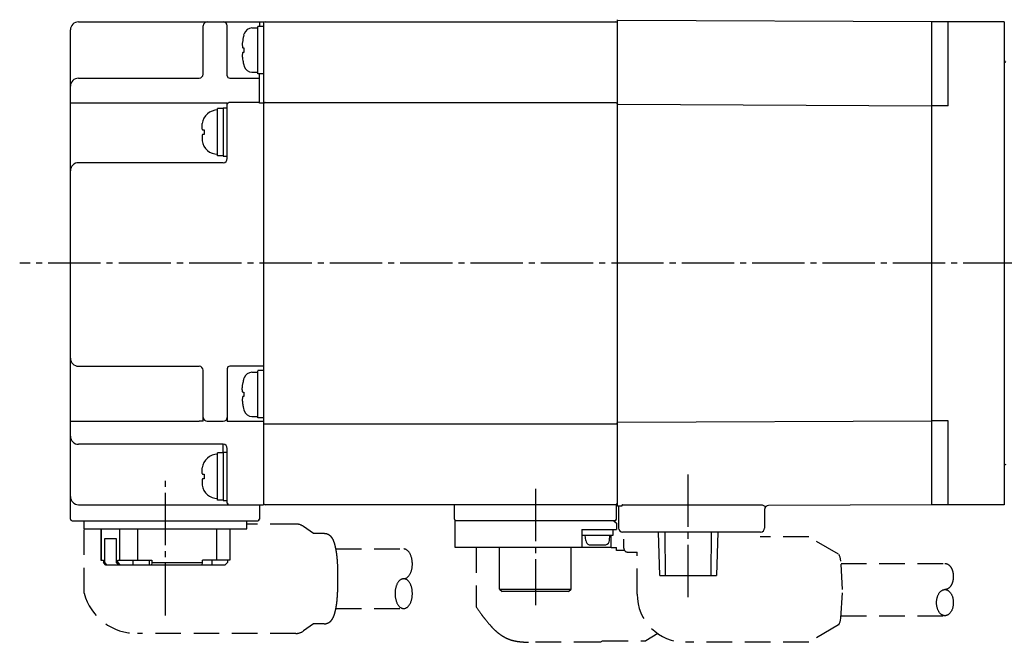
# Model space of a CAD drawing. Extents: x 31 to 401, y 119 to 239.
# Drawn here: x 126 to 248, y 123 to 201 of the extents above; entities that cross this region are included whole.
import ezdxf

# ---------------------------------------------------------------- set-up
doc = ezdxf.new("R2010")
doc.units = 0
doc.header["$LTSCALE"] = 0.5
doc.linetypes.add('CENTER', pattern=[17.5, 13, -1.5, 1.5, -1.5])
doc.linetypes.add('HIDDEN', pattern=[9.525, 6.35, -3.175])
doc.layers.get('0').update_dxf_attribs({"linetype": 'CONTINUOUS'})
for name, color, linetype in [('1', 7, 'CONTINUOUS'), ('CENTER', 1, 'CENTER'), ('HIDDEN', 6, 'HIDDEN')]:
    doc.layers.add(name, color=color, linetype=linetype)

# ---------------------------------------------------------------- blocks, each defined once
blk = doc.blocks.new('A$C3C4259C2')
at = {"layer": 'HIDDEN'}
for points in [[(0, 4.16, 0), (-0.01641, 4.15969, 0), (-0.032811, 4.15875, 0), (-0.049191, 4.15718, 0), (-0.065542, 4.15499, 0), (-0.081853, 4.15218, 0), (-0.098115, 4.14874, 0), (-0.114318, 4.14469, 0), (-0.130453, 4.14002, 0), (-0.146508, 4.13473, 0), (-0.162475, 4.12883, 0), (-0.178345, 4.12233, 0), (-0.194107, 4.11522, 0), (-0.209752, 4.10751, 0), (-0.225271, 4.09921, 0), (-0.240654, 4.09031, 0), (-0.255892, 4.08083, 0), (-0.270976, 4.07078, 0), (-0.285897, 4.06015, 0), (-0.300645, 4.04895, 0), (-0.315212, 4.0372, 0), (-0.32959, 4.02489, 0), (-0.343769, 4.01204, 0), (-0.357741, 3.99865, 0), (-0.371497, 3.98473, 0), (-0.38503, 3.97029, 0), (-0.398331, 3.95534, 0), (-0.411392, 3.93988, 0), (-0.424205, 3.92393, 0), (-0.436762, 3.9075, 0), (-0.449056, 3.89059, 0), (-0.46108, 3.87322, 0), (-0.472826, 3.85539, 0), (-0.484288, 3.83712, 0), (-0.495457, 3.81842, 0), (-0.506329, 3.7993, 0), (-0.516895, 3.77977, 0), (-0.52715, 3.75984, 0), (-0.537087, 3.73953, 0), (-0.546701, 3.71884, 0), (-0.555985, 3.69779, 0), (-0.564935, 3.6764, 0), (-0.573544, 3.65467, 0), (-0.581808, 3.63261, 0), (-0.589721, 3.61025, 0), (-0.597279, 3.5876, 0), (-0.604477, 3.56466, 0), (-0.611312, 3.54145, 0), (-0.617778, 3.51799, 0), (-0.623871, 3.49429, 0), (-0.629589, 3.47037, 0), (-0.634928, 3.44623, 0), (-0.639885, 3.4219, 0), (-0.644456, 3.39738, 0), (-0.648638, 3.3727, 0), (-0.65243, 3.34787, 0), (-0.655829, 3.32289, 0), (-0.658833, 3.2978, 0), (-0.66144, 3.2726, 0), (-0.663649, 3.24731, 0), (-0.665458, 3.22194, 0), (-0.666866, 3.19651, 0), (-0.667872, 3.17103, 0), (-0.668476, 3.14552, 0), (-0.668678, 3.12, 0), (-0.668476, 3.09448, 0), (-0.667872, 3.06897, 0), (-0.666866, 3.04349, 0), (-0.665458, 3.01806, 0), (-0.663649, 2.99269, 0), (-0.66144, 2.9674, 0), (-0.658833, 2.9422, 0), (-0.655829, 2.91711, 0), (-0.65243, 2.89213, 0), (-0.648638, 2.8673, 0), (-0.644456, 2.84262, 0), (-0.639885, 2.8181, 0), (-0.634928, 2.79377, 0), (-0.629589, 2.76963, 0), (-0.623871, 2.74571, 0), (-0.617778, 2.72201, 0), (-0.611312, 2.69855, 0), (-0.604477, 2.67534, 0), (-0.597279, 2.6524, 0), (-0.589721, 2.62975, 0), (-0.581808, 2.60739, 0), (-0.573544, 2.58533, 0), (-0.564935, 2.5636, 0), (-0.555985, 2.54221, 0), (-0.546701, 2.52116, 0), (-0.537087, 2.50047, 0), (-0.52715, 2.48016, 0), (-0.516895, 2.46023, 0), (-0.506329, 2.4407, 0), (-0.495457, 2.42158, 0), (-0.484288, 2.40288, 0), (-0.472826, 2.38461, 0), (-0.46108, 2.36678, 0), (-0.449056, 2.34941, 0), (-0.436762, 2.3325, 0), (-0.424205, 2.31607, 0), (-0.411392, 2.30012, 0), (-0.398331, 2.28466, 0), (-0.38503, 2.26971, 0), (-0.371497, 2.25527, 0), (-0.357741, 2.24135, 0), (-0.343769, 2.22796, 0), (-0.32959, 2.21511, 0), (-0.315212, 2.2028, 0), (-0.300645, 2.19105, 0), (-0.285897, 2.17985, 0), (-0.270976, 2.16922, 0), (-0.255892, 2.15917, 0), (-0.240654, 2.14969, 0), (-0.225271, 2.14079, 0), (-0.209752, 2.13249, 0), (-0.194107, 2.12478, 0), (-0.178345, 2.11767, 0), (-0.162475, 2.11117, 0), (-0.146508, 2.10527, 0), (-0.130453, 2.09998, 0), (-0.114318, 2.09531, 0), (-0.098115, 2.09126, 0), (-0.081853, 2.08782, 0), (-0.065542, 2.08501, 0), (-0.049191, 2.08282, 0), (-0.032811, 2.08125, 0), (-0.01641, 2.08031, 0), (0, 2.08, 0)], [(0, 0, 0), (0.032811, 0.001253, 0), (0.065542, 0.005008, 0), (0.098115, 0.011256, 0), (0.130453, 0.019983, 0), (0.162475, 0.031168, 0), (0.194107, 0.044782, 0), (0.225271, 0.060794, 0), (0.255892, 0.079165, 0), (0.285897, 0.099851, 0), (0.315212, 0.122802, 0), (0.343769, 0.147962, 0), (0.371497, 0.175272, 0), (0.398331, 0.204664, 0), (0.424205, 0.236069, 0), (0.449056, 0.269411, 0), (0.472826, 0.304609, 0), (0.495457, 0.341579, 0), (0.516895, 0.380231, 0), (0.537087, 0.420473, 0), (0.555985, 0.462207, 0), (0.573544, 0.505333, 0), (0.589721, 0.549747, 0), (0.604477, 0.595343, 0), (0.617778, 0.642009, 0), (0.629589, 0.689635, 0), (0.639885, 0.738104, 0), (0.648638, 0.787301, 0), (0.655829, 0.837106, 0), (0.66144, 0.8874, 0), (0.665458, 0.938062, 0), (0.667872, 0.98897, 0), (0.668678, 1.04, 0), (0.667872, 1.09103, 0), (0.665458, 1.14194, 0), (0.66144, 1.1926, 0), (0.655829, 1.24289, 0), (0.648638, 1.2927, 0), (0.639885, 1.3419, 0), (0.629589, 1.39037, 0), (0.617778, 1.43799, 0), (0.604477, 1.48466, 0), (0.589721, 1.53025, 0), (0.573544, 1.57467, 0), (0.555985, 1.61779, 0), (0.537087, 1.65953, 0), (0.516895, 1.69977, 0), (0.495457, 1.73842, 0), (0.472826, 1.77539, 0), (0.449056, 1.81059, 0), (0.424205, 1.84393, 0), (0.398331, 1.87534, 0), (0.371497, 1.90473, 0), (0.343769, 1.93204, 0), (0.315212, 1.9572, 0), (0.285897, 1.98015, 0), (0.255892, 2.00083, 0), (0.225271, 2.01921, 0), (0.194107, 2.03522, 0), (0.162475, 2.04883, 0), (0.130453, 2.06002, 0), (0.098115, 2.06874, 0), (0.065542, 2.07499, 0), (0.032811, 2.07875, 0), (0, 2.08, 0), (-0.032811, 2.07875, 0), (-0.065542, 2.07499, 0), (-0.098115, 2.06874, 0), (-0.130453, 2.06002, 0), (-0.162475, 2.04883, 0), (-0.194107, 2.03522, 0), (-0.225271, 2.01921, 0), (-0.255892, 2.00083, 0), (-0.285897, 1.98015, 0), (-0.315212, 1.9572, 0), (-0.343769, 1.93204, 0), (-0.371497, 1.90473, 0), (-0.398331, 1.87534, 0), (-0.424205, 1.84393, 0), (-0.449056, 1.81059, 0), (-0.472826, 1.77539, 0), (-0.495457, 1.73842, 0), (-0.516895, 1.69977, 0), (-0.537087, 1.65953, 0), (-0.555985, 1.61779, 0), (-0.573544, 1.57467, 0), (-0.589721, 1.53025, 0), (-0.604477, 1.48466, 0), (-0.617778, 1.43799, 0), (-0.629589, 1.39037, 0), (-0.639885, 1.3419, 0), (-0.648638, 1.2927, 0), (-0.655829, 1.24289, 0), (-0.66144, 1.1926, 0), (-0.665458, 1.14194, 0), (-0.667872, 1.09103, 0), (-0.668678, 1.04, 0), (-0.667872, 0.98897, 0), (-0.665458, 0.938062, 0), (-0.66144, 0.8874, 0), (-0.655829, 0.837106, 0), (-0.648638, 0.787301, 0), (-0.639885, 0.738104, 0), (-0.629589, 0.689635, 0), (-0.617778, 0.642009, 0), (-0.604477, 0.595343, 0), (-0.589721, 0.549747, 0), (-0.573544, 0.505333, 0), (-0.555985, 0.462207, 0), (-0.537087, 0.420473, 0), (-0.516895, 0.380231, 0), (-0.495457, 0.341579, 0), (-0.472826, 0.304609, 0), (-0.449056, 0.269411, 0), (-0.424205, 0.236069, 0), (-0.398331, 0.204664, 0), (-0.371497, 0.175272, 0), (-0.343769, 0.147962, 0), (-0.315212, 0.122802, 0), (-0.285897, 0.099851, 0), (-0.255892, 0.079165, 0), (-0.225271, 0.060794, 0), (-0.194107, 0.044782, 0), (-0.162475, 0.031168, 0), (-0.130453, 0.019983, 0), (-0.098115, 0.011256, 0), (-0.065542, 0.005008, 0), (-0.032811, 0.001253, 0), (0, 0, 0)]]:
    blk.add_polyline3d(points, dxfattribs=at)

msp = doc.modelspace()

# ---------------------------------------------------------------- linework, layer by layer
at = {"color": 5}
for p, q in [((200.183518, 140.318273), (200.183518, 200.755044)), ((133.183518, 200.48888), (156.183518, 200.48888)), ((148.683518, 193.98888), (148.683518, 199.98888)), ((151.683518, 193.788848), (151.683518, 199.98888)), ((154.744398, 199.727588), (155.483518, 199.727588)), ((156.183518, 199.927588), (155.483518, 199.927588)), ((155.483518, 194.048424), (155.483518, 199.925786)), ((155.683518, 200.48888), (155.683518, 199.927588)), ((156.183518, 200.48888), (156.183518, 200.297238)), ((156.183518, 200.28888), (156.183518, 140.48888)), ((156.383518, 200.48888), (199.983518, 200.48888)), ((239.283518, 200.48888), (200.183518, 200.659487)), ((239.283518, 140.48888), (239.283518, 200.48888)), ((248.283518, 200.48888), (239.283518, 200.48888)), ((241.283518, 190.048249), (241.283518, 200.48888)), ((248.283518, 200.48888), (248.283518, 140.48888)), ((132.183518, 138.68888), (132.183518, 199.48888)), ((153.732407, 198.827588), (153.787878, 199.019254)), ((153.732407, 198.827588), (153.732407, 198.806276)), ((153.605144, 197.257588), (153.732407, 197.257588)), ((153.732407, 197.257588), (153.732407, 196.697588)), ((153.732407, 196.697588), (153.605144, 196.697588)), ((153.732407, 195.1489), (153.732407, 195.127588)), ((153.732407, 195.127588), (153.787878, 194.935922)), ((133.183518, 193.48888), (148.184412, 193.48888)), ((151.983518, 193.48888), (155.683518, 193.48888)), ((154.744398, 194.227588), (155.483518, 194.227588)), ((156.183518, 194.048424), (155.483518, 194.048424)), ((155.683518, 190.375491), (155.683518, 194.048424)), ((132.183518, 190.432859), (151.683518, 190.432859)), ((151.183518, 189.734842), (150.483518, 189.734842)), ((151.183518, 189.784842), (151.683518, 189.784842)), ((151.183518, 189.782037), (151.183518, 183.787647)), ((151.683518, 183.48888), (151.683518, 190.432859)), ((155.683518, 190.447555), (151.883518, 190.447555)), ((156.183518, 190.376621), (155.683518, 190.376621)), ((156.183518, 190.375491), (155.683518, 190.375491)), ((156.383518, 190.447555), (199.983518, 190.447555)), ((200.183518, 190.247969), (239.283518, 190.048249)), ((241.283518, 190.048249), (239.283518, 190.048249)), ((150.483518, 183.855678), (150.483518, 189.73304)), ((148.574955, 187.152611), (148.574955, 187.85091)), ((148.574955, 187.152611), (148.598951, 187.064842)), ((148.598951, 186.504842), (148.574955, 186.417072)), ((148.574955, 186.417072), (148.574955, 185.718774)), ((148.598951, 187.064842), (148.818657, 187.064842)), ((148.818657, 186.504842), (148.598951, 186.504842)), ((148.818657, 187.064842), (148.818657, 186.504842)), ((151.183518, 183.855678), (150.483518, 183.855678)), ((151.183518, 183.784842), (151.683518, 183.784842)), ((151.183518, 182.98888), (133.183518, 182.98888)), ((133.183518, 157.68888), (148.183518, 157.68888)), ((148.683518, 150.890934), (148.683518, 157.18888)), ((151.683518, 157.38888), (151.683518, 150.838286)), ((156.183518, 157.68888), (151.983518, 157.68888)), ((154.744398, 156.942918), (155.483518, 156.942918)), ((156.183518, 157.142918), (155.483518, 157.142918)), ((155.483518, 151.263755), (155.483518, 157.141116)), ((153.732407, 156.042918), (153.787878, 156.234584)), ((153.605144, 154.472918), (153.732407, 154.472918)), ((153.732407, 154.472918), (153.732407, 153.912918)), ((153.732407, 153.912918), (153.605144, 153.912918)), ((132.183518, 150.847436), (148.184412, 150.847436)), ((148.683965, 150.867963), (148.184412, 150.847436)), ((149.183518, 150.857509), (151.183518, 150.857509)), ((151.683518, 150.847436), (156.183518, 150.847436)), ((154.744398, 151.442918), (155.483518, 151.442918)), ((156.183518, 151.263755), (155.483518, 151.263755)), ((200.183518, 150.729791), (239.283518, 150.929511)), ((241.283518, 150.929511), (239.283518, 150.929511)), ((241.283518, 140.48888), (241.283518, 150.929511)), ((156.183518, 150.530205), (200.045322, 150.539973)), ((151.183518, 147.98888), (133.183518, 147.98888)), ((151.183518, 146.950172), (150.483518, 146.950172)), ((150.483518, 141.071009), (150.483518, 146.94837)), ((151.183518, 147.000172), (151.183518, 147.992215)), ((151.183518, 147.000172), (151.683518, 147.000172)), ((151.183518, 146.997367), (151.183518, 141.002977)), ((151.683518, 140.68888), (151.683518, 147.493883)), ((148.574955, 144.367942), (148.574955, 145.06624)), ((148.574955, 144.367942), (148.599, 144.28)), ((148.598951, 143.720172), (148.574955, 143.632403)), ((148.574955, 143.632403), (148.574955, 142.934104)), ((148.598951, 144.280172), (148.818657, 144.280172)), ((148.818657, 143.720172), (148.598951, 143.720172)), ((148.818657, 144.280172), (148.818657, 143.720172)), ((151.183518, 141.071009), (150.483518, 141.071009)), ((151.183518, 141.000172), (151.683518, 141.000172)), ((133.183518, 140.48888), (156.183518, 140.48888)), ((155.683518, 140.48888), (155.683518, 138.68888)), ((199.983518, 140.48888), (156.383518, 140.48888)), ((179.912274, 138.68888), (179.912274, 140.48888)), ((200.054763, 138.68888), (200.054763, 140.48888)), ((200.724425, 140.320633), (200.183518, 140.318273)), ((200.333518, 140.318927), (200.333518, 137.58888)), ((200.8357, 140.478471), (218.160972, 140.481459)), ((218.183, 140.476), (218.577, 140.246)), ((218.483518, 139.871661), (218.483518, 137.58888)), ((239.283518, 140.48888), (218.98092, 140.400293)), ((248.283518, 140.48888), (239.283518, 140.48888)), ((132.383518, 138.48888), (155.483518, 138.48888)), ((133.871818, 137.48888), (133.871818, 138.48888)), ((154.095219, 137.48888), (154.095219, 138.48888)), ((180.02984, 135.18888), (180.02984, 138.48888)), ((199.854761, 138.48888), (180.112276, 138.48888)), ((199.754763, 138.48888), (200.054763, 138.18888)), ((133.871823, 137.48888), (154.095214, 137.48888)), ((135.971818, 137.48888), (135.971818, 133.58888)), ((135.99521, 137.48888), (135.99521, 133.58888)), ((138.341727, 133.58888), (138.341727, 137.48888)), ((140.515561, 137.48888), (140.515561, 133.58888)), ((150.392444, 133.58888), (150.392444, 137.48888)), ((151.995219, 137.48888), (151.995219, 133.58888)), ((195.743113, 137.38888), (200.053152, 137.38888)), ((195.743113, 137.38888), (195.743113, 135.18888)), ((195.795584, 136.68888), (195.795584, 137.38888)), ((199.645584, 136.68888), (199.645584, 137.38888)), ((200.054763, 138.18888), (200.054763, 137.38888)), ((136.464514, 133.28888), (136.464514, 136.28888)), ((136.464514, 136.28888), (137.872424, 136.28888)), ((137.872424, 136.28888), (137.872424, 133.28888)), ((195.796534, 136.68888), (199.644833, 136.68888)), ((196.24645, 136.036034), (196.189334, 136.68888)), ((199.194717, 136.036034), (199.251834, 136.68888)), ((199.392545, 135.18888), (199.392545, 136.697753)), ((217.983518, 137.08888), (200.833518, 137.08888)), ((205.450219, 131.68888), (205.280517, 137.08888)), ((206.06763, 137.08888), (206.137923, 131.68888)), ((211.829114, 131.68888), (211.899406, 137.08888)), ((212.68652, 137.08888), (212.516818, 131.68888)), ((199.392545, 135.18888), (180.02984, 135.18888)), ((185.532709, 129.98888), (185.532709, 135.18888)), ((194.434327, 129.98888), (194.434327, 135.18888)), ((196.716299, 135.493284), (197.695034, 135.493284)), ((197.746133, 135.493284), (198.724868, 135.493284)), ((135.971867, 133.58888), (136.276792, 133.58888)), ((136.276792, 133.58888), (136.276792, 133.28888)), ((138.060145, 133.58888), (142.2934, 133.58888)), ((138.060145, 133.28888), (138.060145, 133.58888)), ((139.936753, 133.58888), (139.936753, 132.98888)), ((141.996174, 132.98888), (141.996174, 133.58888)), ((142.2934, 133.58888), (142.2934, 133.28888)), ((151.99517, 133.58888), (148.614605, 133.58888)), ((148.614605, 133.28888), (148.614605, 133.58888)), ((149.813637, 132.98888), (149.813637, 133.58888)), ((151.690244, 133.58888), (151.690244, 133.28888)), ((136.573099, 132.98888), (136.276792, 133.28888)), ((136.276792, 133.28888), (136.464514, 133.28888)), ((136.76082, 132.98888), (136.464514, 133.28888)), ((151.393938, 132.98888), (136.573099, 132.98888)), ((137.872424, 133.28888), (138.16873, 132.98888)), ((137.872424, 133.28888), (138.060145, 133.28888)), ((138.060145, 133.28888), (138.356452, 132.98888)), ((142.2934, 133.28888), (142.246469, 132.98888)), ((142.2934, 133.28888), (148.614605, 133.28888)), ((148.567675, 132.98888), (148.614605, 133.28888)), ((151.393938, 132.98888), (151.690244, 133.28888)), ((205.450219, 131.68888), (212.516818, 131.68888)), ((185.532709, 129.98888), (194.434327, 129.98888)), ((194.113608, 129.68888), (194.434327, 129.98888)), ((194.113608, 129.68888), (185.853429, 129.68888))]:
    msp.add_line(p, q, dxfattribs=at)
at = {"color": 5, "linetype": 'CONTINUOUS'}
for p, q in [((133.871818, 138.08888), (133.871818, 138.48888)), ((200.053152, 137.38888), (200.054763, 137.38888)), ((185.532709, 129.98888), (185.853429, 129.68888))]:
    msp.add_line(p, q, dxfattribs=at)
at = {"color": 5}
for points in [[(153.732407, 198.827588, 0.009676), (153.65916, 198.528803, 0.017648), (153.628, 198.363, 0.001291), (153.570545, 197.977343, 0.00764), (153.562, 197.912, 0.011505), (153.545498, 197.732635, 0.021445), (153.543, 197.636, 0.025774), (153.546087, 197.59105, 0.00615), (153.571, 197.404, 0.021104), (153.580385, 197.354372, 0.010666), (153.605144, 197.257588)], [(153.604, 196.692, 0.012119), (153.578448, 196.594693, 0.021904), (153.568, 196.54, 0.00531), (153.547938, 196.391561, 0.017785), (153.544, 196.347, 0.031285), (153.545438, 196.202657, 0.016703), (153.574, 195.934, 0.00572), (153.585449, 195.858631, 0.001389), (153.637, 195.549, 0.016358), (153.666288, 195.404866, 0.009106), (153.732, 195.149)], [(153.605144, 154.472918, -0.008344), (153.583896, 154.556148, -0.01467), (153.574, 154.604, -0.000965), (153.556777, 154.702755, -0.005535), (153.554, 154.72, -0.013309), (153.547276, 154.774853, -0.012197), (153.543, 154.835, -0.026217), (153.543361, 154.896711, -0.009043), (153.557, 155.075, -0.010391), (153.592511, 155.381841, -0.018804), (153.622, 155.55, -0.005018), (153.651579, 155.681509, 0.002685), (153.708, 155.927, 0.003252), (153.713836, 155.95385, 0.000982), (153.732407, 156.042918)], [(153.605144, 153.912918, 0.013644), (153.576529, 153.799863, 0.020921), (153.563, 153.725, 0.002933), (153.548215, 153.612851, 0.010698), (153.545, 153.582, 0.036494), (153.543704, 153.445198, 0.018232), (153.571, 153.173, 0.010298), (153.588484, 153.062552, 0.002386), (153.676, 152.588, 0.015909), (153.70848, 152.442036, 0.007891), (153.787878, 152.151252)]]:
    msp.add_lwpolyline(points, format="xyb", dxfattribs=at)
for points in [[(151.683518, 190.247969), (151.684135, 190.263629), (151.685981, 190.279191), (151.689044, 190.294562), (151.693307, 190.309645), (151.698743, 190.324348), (151.705317, 190.338579), (151.71299, 190.352253), (151.721715, 190.365283), (151.731437, 190.37759), (151.742097, 190.389098), (151.753629, 190.399736), (151.765961, 190.409438), (151.779019, 190.418144), (151.79272, 190.425802), (151.806982, 190.432363), (151.821715, 190.437787), (151.836829, 190.442041), (151.852232, 190.445098), (151.867827, 190.44694), (151.883518, 190.447555)], [(156.383518, 190.447555), (156.367827, 190.44694), (156.352232, 190.445098), (156.336829, 190.442041), (156.321715, 190.437787), (156.306982, 190.432363), (156.29272, 190.425802), (156.279019, 190.418144), (156.265961, 190.409438), (156.253629, 190.399736), (156.242097, 190.389098), (156.231437, 190.37759), (156.221715, 190.365283), (156.21299, 190.352253), (156.205317, 190.338579), (156.198743, 190.324348), (156.193307, 190.309645), (156.189044, 190.294562), (156.185981, 190.279191), (156.184135, 190.263629), (156.183518, 190.247969)], [(199.983518, 190.447555), (199.99921, 190.44694), (200.014805, 190.445098), (200.030208, 190.442041), (200.045322, 190.437787), (200.060055, 190.432363), (200.074317, 190.425802), (200.088018, 190.418144), (200.101075, 190.409438), (200.113408, 190.399736), (200.12494, 190.389098), (200.1356, 190.37759), (200.145322, 190.365283), (200.154046, 190.352253), (200.16172, 190.338579), (200.168294, 190.324348), (200.17373, 190.309645), (200.177992, 190.294562), (200.181056, 190.279191), (200.182902, 190.263629), (200.183518, 190.247969)], [(199.983518, 150.530205), (199.99921, 150.53082), (200.014805, 150.532662), (200.030208, 150.535719), (200.045322, 150.539973), (200.060055, 150.545397), (200.074317, 150.551958), (200.088018, 150.559616), (200.101075, 150.568322), (200.113408, 150.578024), (200.12494, 150.588662), (200.1356, 150.60017), (200.145322, 150.612477), (200.154046, 150.625507), (200.16172, 150.639181), (200.168294, 150.653412), (200.17373, 150.668115), (200.177992, 150.683198), (200.181056, 150.698569), (200.182902, 150.714131), (200.183518, 150.729791)]]:
    msp.add_lwpolyline(points, dxfattribs=at)
for points in [[(148.684, 193.984, 0), (148.684, 193.984, 0), (148.684, 193.984, 0), (148.684, 193.984, 0), (148.684, 193.984, 0), (148.684, 193.984, 0), (148.684, 193.984, 0), (148.684, 193.984, 0), (148.684, 193.984, 0), (148.684, 193.984, 0), (148.684, 193.984, 0), (148.684, 193.984, 0), (148.684, 193.984, 0), (148.684, 193.984, 0), (148.684, 193.984, 0), (148.684, 193.984, 0), (148.684, 193.984, 0), (148.684, 193.984, 0), (148.684, 193.984, 0), (148.684, 193.984, 0), (148.684, 193.984, 0), (148.684, 193.985, 0), (148.684, 193.985, 0), (148.684, 193.985, 0), (148.684, 193.985, 0), (148.684, 193.985, 0), (148.684, 193.985, 0), (148.684, 193.985, 0), (148.684, 193.985, 0), (148.684, 193.985, 0), (148.684, 193.985, 0), (148.684, 193.985, 0), (148.684, 193.985, 0), (148.684, 193.985, 0), (148.684, 193.985, 0), (148.684, 193.985, 0), (148.684, 193.985, 0), (148.684, 193.985, 0), (148.684, 193.985, 0), (148.684, 193.985, 0), (148.684, 193.985, 0), (148.684, 193.985, 0), (148.684, 193.985, 0), (148.684, 193.985, 0), (148.684, 193.985, 0), (148.684, 193.985, 0), (148.684, 193.985, 0), (148.684, 193.985, 0), (148.684, 193.985, 0), (148.684, 193.985, 0), (148.684, 193.985, 0), (148.684, 193.985, 0), (148.684, 193.985, 0), (148.684, 193.986, 0), (148.684, 193.986, 0), (148.684, 193.986, 0), (148.684, 193.986, 0), (148.684, 193.986, 0), (148.684, 193.986, 0), (148.684, 193.986, 0), (148.684, 193.986, 0), (148.684, 193.986, 0), (148.684, 193.986, 0), (148.684, 193.986, 0), (148.684, 193.986, 0), (148.684, 193.986, 0), (148.684, 193.986, 0), (148.684, 193.986, 0), (148.684, 193.986, 0), (148.684, 193.986, 0), (148.684, 193.986, 0), (148.684, 193.986, 0), (148.684, 193.986, 0), (148.684, 193.986, 0), (148.684, 193.986, 0), (148.684, 193.986, 0), (148.684, 193.986, 0), (148.684, 193.986, 0), (148.684, 193.986, 0), (148.684, 193.986, 0), (148.684, 193.986, 0), (148.684, 193.986, 0), (148.684, 193.986, 0), (148.684, 193.986, 0), (148.684, 193.987, 0), (148.684, 193.987, 0), (148.684, 193.987, 0), (148.684, 193.987, 0), (148.684, 193.987, 0), (148.684, 193.987, 0), (148.684, 193.987, 0), (148.684, 193.987, 0), (148.684, 193.987, 0), (148.684, 193.987, 0), (148.684, 193.987, 0), (148.684, 193.987, 0), (148.684, 193.987, 0), (148.684, 193.987, 0), (148.684, 193.987, 0), (148.684, 193.987, 0), (148.684, 193.987, 0), (148.684, 193.987, 0), (148.684, 193.987, 0), (148.684, 193.987, 0), (148.684, 193.987, 0), (148.684, 193.987, 0), (148.684, 193.987, 0), (148.684, 193.987, 0), (148.684, 193.987, 0), (148.684, 193.987, 0), (148.684, 193.987, 0), (148.684, 193.987, 0), (148.684, 193.987, 0), (148.684, 193.987, 0), (148.684, 193.987, 0), (148.684, 193.987, 0), (148.684, 193.988, 0), (148.684, 193.988, 0), (148.684, 193.988, 0), (148.684, 193.988, 0), (148.684, 193.988, 0), (148.684, 193.988, 0), (148.684, 193.988, 0), (148.684, 193.988, 0), (148.684, 193.988, 0), (148.684, 193.988, 0), (148.684, 193.988, 0), (148.684, 193.988, 0), (148.684, 193.988, 0), (148.684, 193.988, 0), (148.684, 193.988, 0), (148.684, 193.988, 0), (148.684, 193.988, 0), (148.684, 193.988, 0), (148.684, 193.988, 0), (148.684, 193.988, 0), (148.684, 193.988, 0), (148.684, 193.988, 0), (148.684, 193.988, 0), (148.684, 193.988, 0), (148.684, 193.988, 0), (148.684, 193.988, 0), (148.684, 193.988, 0), (148.684, 193.988, 0), (148.684, 193.988, 0), (148.684, 193.988, 0), (148.684, 193.988, 0), (148.684, 193.988, 0), (148.684, 193.989, 0), (148.684, 193.989, 0), (148.684, 193.989, 0), (148.684, 193.989, 0), (148.684, 193.989, 0), (148.684, 193.989, 0), (148.684, 193.989, 0), (148.684, 193.989, 0), (148.684, 193.989, 0), (148.684, 193.989, 0), (148.684, 193.989, 0), (148.684, 193.989, 0)], [(148.684, 150.868, 0), (148.684, 150.868, 0), (148.684, 150.868, 0), (148.684, 150.868, 0), (148.684, 150.869, 0), (148.684, 150.869, 0), (148.684, 150.869, 0), (148.684, 150.869, 0), (148.684, 150.869, 0), (148.684, 150.869, 0), (148.684, 150.869, 0), (148.684, 150.87, 0), (148.684, 150.87, 0), (148.684, 150.87, 0), (148.684, 150.87, 0), (148.684, 150.87, 0), (148.684, 150.87, 0), (148.684, 150.87, 0), (148.684, 150.871, 0), (148.684, 150.871, 0), (148.684, 150.871, 0), (148.684, 150.871, 0), (148.684, 150.871, 0), (148.684, 150.871, 0), (148.684, 150.871, 0), (148.684, 150.872, 0), (148.684, 150.872, 0), (148.684, 150.872, 0), (148.684, 150.872, 0), (148.684, 150.872, 0), (148.684, 150.872, 0), (148.684, 150.872, 0), (148.684, 150.873, 0), (148.684, 150.873, 0), (148.684, 150.873, 0), (148.684, 150.873, 0), (148.684, 150.873, 0), (148.684, 150.873, 0), (148.684, 150.873, 0), (148.684, 150.874, 0), (148.684, 150.874, 0), (148.684, 150.874, 0), (148.684, 150.874, 0), (148.684, 150.874, 0), (148.684, 150.874, 0), (148.684, 150.874, 0), (148.684, 150.875, 0), (148.684, 150.875, 0), (148.684, 150.875, 0), (148.684, 150.875, 0), (148.684, 150.875, 0), (148.684, 150.875, 0), (148.684, 150.875, 0), (148.684, 150.876, 0), (148.684, 150.876, 0), (148.684, 150.876, 0), (148.684, 150.876, 0), (148.684, 150.876, 0), (148.684, 150.876, 0), (148.684, 150.876, 0), (148.684, 150.877, 0), (148.684, 150.877, 0), (148.684, 150.877, 0), (148.684, 150.877, 0), (148.684, 150.877, 0), (148.684, 150.877, 0), (148.684, 150.877, 0), (148.684, 150.878, 0), (148.684, 150.878, 0), (148.684, 150.878, 0), (148.684, 150.878, 0), (148.684, 150.878, 0), (148.684, 150.878, 0), (148.684, 150.879, 0), (148.684, 150.879, 0), (148.684, 150.879, 0), (148.684, 150.879, 0), (148.684, 150.879, 0), (148.684, 150.879, 0), (148.684, 150.879, 0), (148.684, 150.88, 0), (148.684, 150.88, 0), (148.684, 150.88, 0), (148.684, 150.88, 0), (148.684, 150.88, 0), (148.684, 150.88, 0), (148.684, 150.88, 0), (148.684, 150.881, 0), (148.684, 150.881, 0), (148.684, 150.881, 0), (148.684, 150.881, 0), (148.684, 150.881, 0), (148.684, 150.881, 0), (148.684, 150.881, 0), (148.684, 150.882, 0), (148.684, 150.882, 0), (148.684, 150.882, 0), (148.684, 150.882, 0), (148.684, 150.882, 0), (148.684, 150.882, 0), (148.684, 150.882, 0), (148.684, 150.883, 0), (148.684, 150.883, 0), (148.684, 150.883, 0), (148.684, 150.883, 0), (148.684, 150.883, 0), (148.684, 150.883, 0), (148.684, 150.883, 0), (148.684, 150.884, 0), (148.684, 150.884, 0), (148.684, 150.884, 0), (148.684, 150.884, 0), (148.684, 150.884, 0), (148.684, 150.884, 0), (148.684, 150.884, 0), (148.684, 150.885, 0), (148.684, 150.885, 0), (148.684, 150.885, 0), (148.684, 150.885, 0), (148.684, 150.885, 0), (148.684, 150.885, 0), (148.684, 150.885, 0), (148.684, 150.886, 0), (148.684, 150.886, 0), (148.684, 150.886, 0), (148.684, 150.886, 0), (148.684, 150.886, 0), (148.684, 150.886, 0), (148.684, 150.886, 0), (148.684, 150.887, 0), (148.684, 150.887, 0), (148.684, 150.887, 0), (148.684, 150.887, 0), (148.684, 150.887, 0), (148.684, 150.887, 0), (148.684, 150.887, 0), (148.684, 150.888, 0), (148.684, 150.888, 0), (148.684, 150.888, 0), (148.684, 150.888, 0), (148.684, 150.888, 0), (148.684, 150.888, 0), (148.684, 150.888, 0), (148.684, 150.889, 0), (148.684, 150.889, 0), (148.684, 150.889, 0), (148.684, 150.889, 0), (148.684, 150.889, 0), (148.684, 150.889, 0), (148.684, 150.889, 0), (148.684, 150.89, 0), (148.684, 150.89, 0), (148.684, 150.89, 0), (148.684, 150.89, 0), (148.684, 150.89, 0), (148.684, 150.89, 0), (148.684, 150.891, 0), (148.684, 150.891, 0), (148.684, 150.891, 0), (148.684, 150.891, 0)], [(151.684, 150.839, 0), (151.684, 150.839, 0), (151.684, 150.839, 0), (151.684, 150.839, 0), (151.684, 150.839, 0), (151.684, 150.839, 0), (151.684, 150.839, 0), (151.684, 150.839, 0), (151.684, 150.839, 0), (151.684, 150.839, 0), (151.684, 150.839, 0), (151.684, 150.839, 0), (151.684, 150.839, 0), (151.684, 150.839, 0), (151.684, 150.839, 0), (151.684, 150.839, 0), (151.684, 150.839, 0), (151.684, 150.839, 0), (151.684, 150.839, 0), (151.684, 150.839, 0), (151.684, 150.839, 0), (151.684, 150.839, 0), (151.684, 150.839, 0), (151.684, 150.839, 0), (151.684, 150.839, 0), (151.684, 150.839, 0), (151.684, 150.839, 0), (151.684, 150.839, 0), (151.684, 150.839, 0), (151.684, 150.839, 0), (151.684, 150.839, 0), (151.684, 150.839, 0), (151.684, 150.839, 0), (151.684, 150.839, 0), (151.684, 150.839, 0), (151.684, 150.839, 0), (151.684, 150.839, 0), (151.684, 150.839, 0), (151.684, 150.839, 0), (151.684, 150.839, 0), (151.684, 150.839, 0), (151.684, 150.839, 0), (151.684, 150.839, 0), (151.684, 150.839, 0), (151.684, 150.839, 0), (151.684, 150.839, 0), (151.684, 150.839, 0), (151.684, 150.839, 0), (151.684, 150.839, 0), (151.684, 150.839, 0), (151.684, 150.839, 0), (151.684, 150.839, 0), (151.684, 150.839, 0), (151.684, 150.839, 0), (151.684, 150.839, 0), (151.684, 150.839, 0), (151.684, 150.839, 0), (151.684, 150.839, 0), (151.684, 150.839, 0), (151.684, 150.839, 0), (151.684, 150.839, 0), (151.684, 150.839, 0), (151.684, 150.839, 0), (151.684, 150.839, 0), (151.684, 150.839, 0), (151.684, 150.839, 0), (151.684, 150.839, 0), (151.684, 150.839, 0), (151.684, 150.839, 0), (151.684, 150.839, 0), (151.684, 150.839, 0), (151.684, 150.839, 0), (151.684, 150.839, 0), (151.684, 150.839, 0), (151.684, 150.839, 0), (151.684, 150.839, 0), (151.684, 150.839, 0), (151.684, 150.839, 0), (151.684, 150.839, 0), (151.684, 150.839, 0), (151.684, 150.839, 0), (151.684, 150.839, 0), (151.684, 150.839, 0), (151.684, 150.839, 0), (151.684, 150.839, 0), (151.684, 150.838, 0), (151.684, 150.838, 0), (151.684, 150.838, 0), (151.684, 150.838, 0), (151.684, 150.838, 0), (151.684, 150.838, 0), (151.684, 150.838, 0), (151.684, 150.838, 0), (151.684, 150.838, 0), (151.684, 150.838, 0), (151.684, 150.838, 0), (151.684, 150.838, 0), (151.684, 150.838, 0), (151.684, 150.838, 0), (151.684, 150.838, 0), (151.684, 150.838, 0), (151.684, 150.838, 0), (151.684, 150.838, 0), (151.684, 150.838, 0), (151.684, 150.838, 0), (151.684, 150.838, 0), (151.684, 150.838, 0), (151.684, 150.838, 0), (151.684, 150.838, 0), (151.684, 150.838, 0), (151.684, 150.838, 0), (151.684, 150.838, 0), (151.684, 150.838, 0), (151.684, 150.838, 0), (151.684, 150.838, 0), (151.684, 150.838, 0), (151.684, 150.838, 0), (151.684, 150.838, 0), (151.684, 150.838, 0), (151.684, 150.838, 0), (151.684, 150.838, 0), (151.684, 150.838, 0), (151.684, 150.838, 0), (151.684, 150.838, 0), (151.684, 150.838, 0), (151.684, 150.838, 0), (151.684, 150.838, 0), (151.684, 150.838, 0)], [(132.184, 141.434, 0), (132.184, 141.434, 0), (132.184, 141.435, 0), (132.184, 141.435, 0), (132.184, 141.436, 0), (132.184, 141.436, 0), (132.184, 141.436, 0), (132.184, 141.437, 0), (132.184, 141.437, 0), (132.184, 141.438, 0), (132.184, 141.438, 0), (132.184, 141.439, 0), (132.184, 141.439, 0), (132.184, 141.439, 0), (132.184, 141.44, 0), (132.184, 141.44, 0), (132.184, 141.441, 0), (132.184, 141.441, 0), (132.184, 141.442, 0), (132.184, 141.442, 0), (132.184, 141.443, 0), (132.184, 141.443, 0), (132.184, 141.443, 0), (132.184, 141.444, 0), (132.184, 141.444, 0), (132.184, 141.445, 0), (132.184, 141.445, 0), (132.184, 141.446, 0), (132.184, 141.446, 0), (132.184, 141.446, 0), (132.184, 141.447, 0), (132.184, 141.447, 0), (132.184, 141.448, 0), (132.184, 141.448, 0), (132.184, 141.449, 0), (132.184, 141.449, 0), (132.184, 141.449, 0), (132.184, 141.45, 0), (132.184, 141.45, 0), (132.184, 141.451, 0), (132.184, 141.451, 0), (132.184, 141.452, 0), (132.184, 141.452, 0), (132.184, 141.452, 0), (132.184, 141.453, 0), (132.184, 141.453, 0), (132.184, 141.454, 0), (132.184, 141.454, 0), (132.184, 141.455, 0), (132.184, 141.455, 0), (132.184, 141.456, 0), (132.184, 141.456, 0), (132.184, 141.456, 0), (132.184, 141.457, 0), (132.184, 141.457, 0), (132.184, 141.458, 0), (132.184, 141.458, 0), (132.184, 141.459, 0), (132.184, 141.459, 0), (132.184, 141.459, 0), (132.184, 141.46, 0), (132.184, 141.46, 0), (132.184, 141.461, 0), (132.184, 141.461, 0), (132.184, 141.462, 0), (132.184, 141.462, 0), (132.184, 141.462, 0), (132.184, 141.463, 0), (132.184, 141.463, 0), (132.184, 141.464, 0), (132.184, 141.464, 0), (132.184, 141.465, 0), (132.184, 141.465, 0), (132.184, 141.465, 0), (132.184, 141.466, 0), (132.184, 141.466, 0), (132.184, 141.467, 0), (132.184, 141.467, 0), (132.184, 141.468, 0), (132.184, 141.468, 0), (132.184, 141.469, 0), (132.184, 141.469, 0), (132.184, 141.469, 0), (132.184, 141.47, 0), (132.184, 141.47, 0), (132.184, 141.471, 0), (132.184, 141.471, 0), (132.184, 141.472, 0), (132.184, 141.472, 0), (132.184, 141.472, 0), (132.184, 141.473, 0), (132.184, 141.473, 0), (132.184, 141.474, 0), (132.184, 141.474, 0), (132.184, 141.475, 0), (132.184, 141.475, 0), (132.184, 141.475, 0), (132.184, 141.476, 0), (132.184, 141.476, 0), (132.184, 141.477, 0), (132.184, 141.477, 0), (132.184, 141.478, 0), (132.184, 141.478, 0), (132.184, 141.478, 0), (132.184, 141.479, 0), (132.184, 141.479, 0), (132.184, 141.48, 0), (132.184, 141.48, 0), (132.184, 141.481, 0), (132.184, 141.481, 0), (132.184, 141.482, 0), (132.184, 141.482, 0), (132.184, 141.482, 0), (132.184, 141.483, 0), (132.184, 141.483, 0), (132.184, 141.484, 0), (132.184, 141.484, 0), (132.184, 141.485, 0), (132.184, 141.485, 0), (132.184, 141.485, 0), (132.184, 141.486, 0), (132.184, 141.486, 0), (132.184, 141.487, 0), (132.184, 141.487, 0), (132.184, 141.488, 0), (132.184, 141.488, 0), (132.184, 141.488, 0), (132.184, 141.489, 0)]]:
    msp.add_polyline3d(points, dxfattribs=at)
for centre, radius, start, end in [((133.183518, 199.48888), 1, 90, 180), ((149.183518, 199.98888), 0.5, 90, 180), ((151.183518, 199.98888), 0.5, 0, 90), ((154.744398, 198.727588), 1, 90.000014, 163.042285), ((156.383518, 200.28888), 0.2, 90, 180), ((199.983518, 200.28888), 0.2, 0, 90), ((154.744398, 195.227588), 1, 196.957715, 269.999986), ((248.483518, 195.68888), 0.2, 180, 270), ((133.183518, 192.48888), 1, 90, 180), ((148.183518, 193.98888), 0.5, 270, 0), ((151.983518, 193.78888), 0.3, 180, 270), ((150.479621, 187.615714), 1.919132, 89.88363, 172.960514), ((150.479621, 185.95397), 1.919132, 187.039486, 270.11637), ((133.183518, 181.98888), 1, 90, 180), ((151.183518, 183.48888), 0.5, 270, 0), ((133.183518, 158.68888), 1, 180, 270), ((148.183518, 157.18888), 0.5, 0, 90), ((151.983518, 157.38888), 0.3, 90, 180), ((154.744398, 155.942918), 1, 90.000014, 163.042285), ((154.744398, 152.442918), 1, 196.957715, 269.999986), ((149.182821, 151.35686), 0.499352, 183.837807, 270.080038), ((151.184151, 151.35693), 0.499422, 269.927469, 356.154685), ((133.183518, 148.98888), 1, 180, 270), ((151.183518, 147.48888), 0.5, 0, 90), ((150.479589, 144.831165), 1.919012, 89.882671, 172.970922), ((248.483518, 145.28888), 0.2, 90, 180), ((150.479621, 143.1693), 1.919132, 187.039486, 270.11637), ((133.183518, 141.48888), 1, 180, 270), ((151.883518, 140.68888), 0.2, 180, 270), ((156.383518, 140.68888), 0.2, 180, 270), ((199.983518, 140.68888), 0.2, 270, 0), ((201.117556, 140.205832), 0.40955, 142.878141, 163.721202), ((200.843154, 140.413433), 0.065464, 96.537739, 142.813725), ((218.163847, 140.445889), 0.035687, 57.540608, 94.621312), ((218.983102, 139.900297), 0.5, 90.25, 180), ((219.383197, 139.845831), 0.90005, 153.601763, 178.355464), ((132.383518, 138.68888), 0.2, 180, 270), ((155.483518, 138.68888), 0.2, 270, 0), ((180.112274, 138.68888), 0.2, 180, 270), ((199.854763, 138.68888), 0.2, 270, 0), ((200.833518, 137.58888), 0.5, 180, 270), ((217.983518, 137.58888), 0.5, 270, 0), ((196.85662, 136.089417), 0.6125, 185, 254.499559), ((198.584548, 136.089417), 0.6125, 285.500442, 355)]:
    msp.add_arc(centre, radius, start, end, dxfattribs=at)
at = {"layer": 'CENTER'}
for p, q in [((284.679299, 170.48888), (125.874158, 170.48888)), ((208.983518, 129.004286), (208.983518, 144.779271)), ((143.983518, 126.702282), (143.983518, 143.704037)), ((189.983518, 142.464265), (189.983518, 127.992137))]:
    msp.add_line(p, q, dxfattribs=at)
at = {"layer": 'HIDDEN'}
for p, q in [((133.871818, 129.475388), (133.871818, 138.48888)), ((160.205231, 138.08888), (154.095219, 138.08888)), ((162.403646, 136.88888), (161.173733, 137.773421)), ((163.737285, 136.88888), (162.354522, 136.88888)), ((200.983518, 135.08888), (200.983518, 136.18888)), ((223.980785, 136.488114), (217.937221, 136.488114)), ((227.685306, 134.32781), (223.980785, 136.488114)), ((165.187751, 134.98888), (173.614169, 134.98888)), ((182.635849, 135.18888), (182.635849, 127.792978)), ((199.392545, 135.18888), (200.054763, 135.18888)), ((200.054763, 134.797929), (200.054763, 135.18888)), ((201.076889, 134.797929), (200.054763, 134.797929)), ((201.483518, 134.58888), (202.633518, 134.58888)), ((202.633518, 129.38888), (202.633518, 134.58888)), ((227.983358, 133.18888), (240.901836, 133.18888)), ((165.184929, 127.58888), (173.614169, 127.58888)), ((227.98206, 126.68888), (240.900934, 126.692718)), ((162.403646, 125.68888), (161.173733, 124.804339)), ((163.737285, 125.68888), (162.354522, 125.68888)), ((227.685306, 125.54995), (223.979471, 123.38888)), ((160.205231, 124.48888), (140.529859, 124.488882)), ((205.192433, 124.473706), (203.701505, 123.579831)), ((197.937562, 123.38888), (189.117937, 123.38888)), ((198.341394, 123.579831), (203.701505, 123.579831)), ((223.979471, 123.38888), (208.633518, 123.38888))]:
    msp.add_line(p, q, dxfattribs=at)
for points in [[(163.737, 136.889, -0.033526), (163.92078, 136.8759, -0.05083), (164.039, 136.847, -0.011054), (164.203759, 136.784336, -0.023832), (164.278, 136.75, -0.041686), (164.400982, 136.672179, -0.02955), (164.557, 136.539, -0.050535), (164.71258, 136.355835, -0.04148), (164.858, 136.102, -0.032239), (165.007931, 135.718725, -0.02572), (165.139, 135.22, -0.009525), (165.256553, 134.59708, -0.014101), (165.316, 134.173, -0.009419), (165.378884, 133.493154, -0.008582), (165.421, 132.745, -0.008837), (165.445275, 131.610766, -0.007827), (165.43, 130.33, -0.006518), (165.390345, 129.354187, -0.009856), (165.343, 128.71, -0.011749), (165.28117, 128.182008, -0.010394), (165.184929, 127.58888, -0.014133), (165.10776, 127.226665, -0.013626), (165.007, 126.856, -0.030648), (164.896355, 126.556565, -0.033529), (164.761, 126.298, -0.035324), (164.642376, 126.131807, -0.037474), (164.509, 125.993, -0.035047), (164.343223, 125.864241, -0.048316), (164.209, 125.792, -0.022332), (164.131168, 125.763365, -0.011021), (163.97, 125.716, -0.037125), (163.881067, 125.698935, -0.023261), (163.737, 125.689)], [(182.636, 127.793, 0.011586), (183.277484, 126.855594, 0.017892), (183.728, 126.274, 0.001621), (184.436782, 125.429246, 0.010076), (184.554, 125.296, 0.023167), (184.970728, 124.881408, 0.021175), (185.465, 124.47, 0.025701), (185.942482, 124.143039, 0.029876), (186.382, 123.909, 0.016383), (186.764541, 123.748703, 0.022936), (187.046, 123.656, 0.015952), (187.50151, 123.54433, 0.021807), (187.84, 123.488, 0.006279), (188.003138, 123.47019, 0.001699), (188.607, 123.414, 0.010066), (188.769317, 123.402741, 0.004694), (189.117937, 123.38888)]]:
    msp.add_lwpolyline(points, format="xyb", dxfattribs=at)
for points in [[(228.183518, 129.940799), (227.965329, 133.481443), (227.916842, 133.742562), (227.865202, 133.959186), (227.812794, 134.124065), (227.756742, 134.246251), (227.698532, 134.318746)], [(227.698532, 125.559014), (227.754046, 125.626956), (227.810174, 125.74678), (227.864397, 125.915643), (227.914459, 126.123895), (227.963108, 126.382969), (228.183518, 129.940799)], [(198.32774, 123.591203), (198.281267, 123.535407), (198.223323, 123.484363), (198.158217, 123.443469), (198.087782, 123.413345), (198.014507, 123.395294), (197.937562, 123.38888)]]:
    msp.add_lwpolyline(points, dxfattribs=at)
for points in [[(173.614169, 131.291032, 0), (173.641, 131.29, 0), (173.693, 131.293, 0), (173.745, 131.3, 0), (173.797, 131.311, 0), (173.849, 131.327, 0), (173.899, 131.347, 0), (173.95, 131.372, 0), (173.999, 131.401, 0), (174.048, 131.434, 0), (174.095, 131.471, 0), (174.142, 131.512, 0), (174.187, 131.557, 0), (174.231, 131.606, 0), (174.273, 131.659, 0), (174.314, 131.715, 0), (174.353, 131.774, 0), (174.39, 131.837, 0), (174.426, 131.903, 0), (174.46, 131.972, 0), (174.491, 132.044, 0), (174.521, 132.118, 0), (174.548, 132.195, 0), (174.573, 132.274, 0), (174.596, 132.356, 0), (174.617, 132.439, 0), (174.635, 132.524, 0), (174.651, 132.61, 0), (174.664, 132.698, 0), (174.675, 132.786, 0), (174.683, 132.876, 0), (174.689, 132.966, 0), (174.692, 133.056, 0), (174.693, 133.147, 0), (174.691, 133.238, 0), (174.687, 133.328, 0), (174.679, 133.418, 0), (174.67, 133.508, 0), (174.658, 133.596, 0), (174.643, 133.684, 0), (174.626, 133.77, 0), (174.607, 133.854, 0), (174.585, 133.937, 0), (174.561, 134.018, 0), (174.535, 134.097, 0), (174.506, 134.173, 0), (174.475, 134.247, 0), (174.443, 134.319, 0), (174.408, 134.387, 0), (174.371, 134.453, 0), (174.333, 134.515, 0), (174.293, 134.574, 0), (174.251, 134.63, 0), (174.208, 134.681, 0), (174.164, 134.73, 0), (174.118, 134.774, 0), (174.071, 134.815, 0), (174.023, 134.851, 0), (173.974, 134.883, 0), (173.924, 134.911, 0), (173.873, 134.935, 0), (173.822, 134.955, 0), (173.771, 134.97, 0), (173.719, 134.981, 0), (173.666, 134.987, 0), (173.614, 134.989, 0)], [(173.614, 127.589, 0), (173.667, 127.591, 0), (173.72, 127.598, 0), (173.773, 127.609, 0), (173.825, 127.625, 0), (173.877, 127.644, 0), (173.928, 127.669, 0), (173.978, 127.697, 0), (174.027, 127.73, 0), (174.076, 127.767, 0), (174.123, 127.807, 0), (174.169, 127.852, 0), (174.214, 127.901, 0), (174.257, 127.953, 0), (174.299, 128.009, 0), (174.339, 128.068, 0), (174.377, 128.131, 0), (174.414, 128.197, 0), (174.448, 128.265, 0), (174.481, 128.337, 0), (174.511, 128.411, 0), (174.54, 128.488, 0), (174.566, 128.567, 0), (174.589, 128.648, 0), (174.611, 128.731, 0), (174.63, 128.816, 0), (174.647, 128.902, 0), (174.661, 128.989, 0), (174.672, 129.078, 0), (174.681, 129.168, 0), (174.688, 129.258, 0), (174.692, 129.348, 0), (174.693, 129.439, 0), (174.692, 129.53, 0), (174.688, 129.62, 0), (174.681, 129.71, 0), (174.672, 129.8, 0), (174.661, 129.889, 0), (174.647, 129.976, 0), (174.63, 130.062, 0), (174.611, 130.147, 0), (174.589, 130.23, 0), (174.566, 130.311, 0), (174.54, 130.39, 0), (174.511, 130.467, 0), (174.481, 130.541, 0), (174.448, 130.613, 0), (174.414, 130.681, 0), (174.377, 130.747, 0), (174.339, 130.81, 0), (174.299, 130.869, 0), (174.257, 130.925, 0), (174.214, 130.977, 0), (174.169, 131.026, 0), (174.123, 131.071, 0), (174.076, 131.111, 0), (174.027, 131.148, 0), (173.978, 131.181, 0), (173.928, 131.209, 0), (173.877, 131.234, 0), (173.825, 131.253, 0), (173.773, 131.269, 0), (173.72, 131.28, 0), (173.667, 131.287, 0), (173.614, 131.289, 0), (173.562, 131.287, 0), (173.509, 131.28, 0), (173.456, 131.269, 0), (173.404, 131.253, 0), (173.352, 131.234, 0), (173.301, 131.209, 0), (173.251, 131.181, 0), (173.202, 131.148, 0), (173.153, 131.111, 0), (173.106, 131.071, 0), (173.06, 131.026, 0), (173.015, 130.977, 0), (172.972, 130.925, 0), (172.93, 130.869, 0), (172.89, 130.81, 0), (172.852, 130.747, 0), (172.815, 130.681, 0), (172.781, 130.613, 0), (172.748, 130.541, 0), (172.718, 130.467, 0), (172.689, 130.39, 0), (172.663, 130.311, 0), (172.64, 130.23, 0), (172.618, 130.147, 0), (172.599, 130.062, 0), (172.582, 129.976, 0), (172.568, 129.889, 0), (172.557, 129.8, 0), (172.548, 129.71, 0), (172.541, 129.62, 0), (172.537, 129.53, 0), (172.536, 129.439, 0), (172.537, 129.348, 0), (172.541, 129.258, 0), (172.548, 129.168, 0), (172.557, 129.078, 0), (172.568, 128.989, 0), (172.582, 128.902, 0), (172.599, 128.816, 0), (172.618, 128.731, 0), (172.64, 128.648, 0), (172.663, 128.567, 0), (172.689, 128.488, 0), (172.718, 128.411, 0), (172.748, 128.337, 0), (172.781, 128.265, 0), (172.815, 128.197, 0), (172.852, 128.131, 0), (172.89, 128.068, 0), (172.93, 128.009, 0), (172.972, 127.953, 0), (173.015, 127.901, 0), (173.06, 127.852, 0), (173.106, 127.807, 0), (173.153, 127.767, 0), (173.202, 127.73, 0), (173.251, 127.697, 0), (173.301, 127.669, 0), (173.352, 127.644, 0), (173.404, 127.625, 0), (173.456, 127.609, 0), (173.509, 127.598, 0), (173.562, 127.591, 0), (173.614, 127.589, 0)]]:
    msp.add_polyline3d(points, dxfattribs=at)
for centre, radius, start, end in [((160.203757, 136.44149), 1.64751, 53.919965, 89.956767), ((201.483518, 135.08888), 0.5, 180, 270), ((140.417522, 131.277088), 6.789135, 195.389534, 270.948097), ((208.633518, 129.38888), 6, 180, 270), ((160.212374, 126.110085), 1.621102, 269.739364, 306.383904)]:
    msp.add_arc(centre, radius, start, end, dxfattribs=at)

# ---------------------------------------------------------------- block references
at = {"layer": '1', "xscale": -1.561577, "yscale": 1.561577, "zscale": 1.561578}
msp.add_blockref('A$C3C4259C2', (240.901836, 126.692718), dxfattribs=at)

doc.saveas('drawing.dxf')
